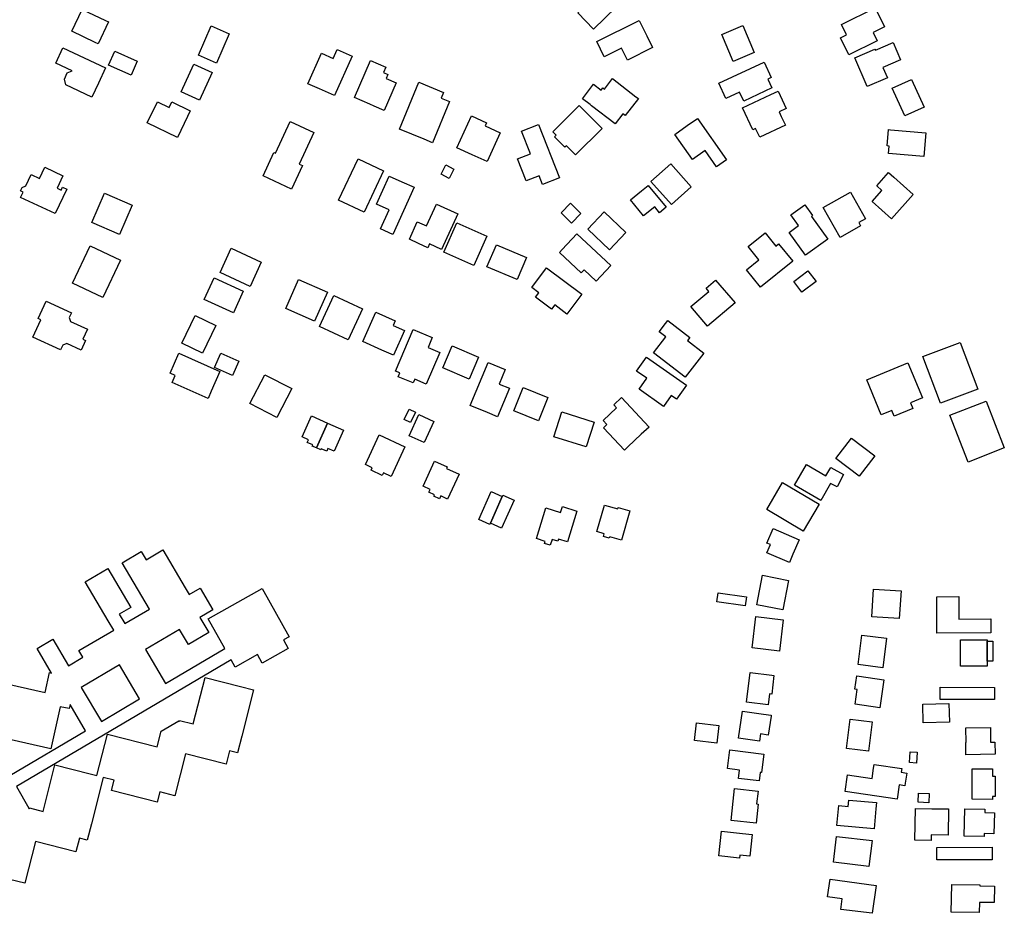
# Model space of a CAD drawing. Units: inches. Extents: x 487267 to 506357, y 6716112 to 6745026.
# Drawn here: x 493985 to 494378, y 6729217 to 6729573 of the extents above; entities that cross this region are included whole.
import ezdxf

# ---------------------------------------------------------------- set-up
doc = ezdxf.new("R2010")
doc.units = ezdxf.units.IN
doc.header["$MEASUREMENT"] = 0
doc.layers.add('DBO.Building_Footprint', color=10, linetype='Continuous')

# ---------------------------------------------------------------- blocks, each defined once
blk = doc.blocks.new('Building_Footprint_ACAD_1_FMEBLOCK51')
at = {"layer": 'DBO.Building_Footprint'}
for points in [[(25.93, 67.81), (34.89, 52.62), (36.44, 49.99), (40.85, 52.6), (45.95, 43.95), (40.74, 40.87), (44.27, 34.88), (36.15, 30.08), (32.61, 36.08), (19.01, 28.06), (27.04, 14.46), (50.69, 28.41), (44.04, 40.28), (65.61, 52.38), (76.4, 33.16), (74.08, 31.86), (75.99, 28.47), (65.56, 22.62), (63.66, 26.02), (54.82, 21.06), (53.22, 23.91), (-32.5, -26.66), (-27.56, -35.32), (-27.41, -35.58), (-27.31, -35.17), (-21.86, -36.55), (-17.14, -17.98), (-3.02, -21.57), (-0.34, -22.25), (3.86, -5.69), (23.7, -10.73), (25.29, -4.47), (32.36, -0.39), (32.52, -0.66), (32.62, -0.24), (38.07, -1.63), (42.78, 16.95), (56.91, 13.36), (62.14, 12.03), (57.43, -6.54), (55.75, -13.14), (52.58, -12.34), (51.21, -17.72), (35.02, -13.61), (30.79, -30.28), (24.76, -28.74), (23.7, -32.89), (5.48, -28.26), (6.53, -24.11), (2.19, -23.01), (-2.5, -41.47), (-4.18, -48.07), (-7.35, -47.26), (-8.72, -52.64), (-24.9, -48.53), (-29.14, -65.2), (-35.17, -63.67), (-36.22, -67.81), (-54.45, -63.18), (-53.4, -59.04), (-60.3, -57.29), (-56.07, -40.62), (-36.23, -45.66), (-34.64, -39.39), (-47.17, -17.45), (-47.27, -17.86), (-52.75, -16.65), (-56.9, -35.35), (-71.13, -32.2), (-76.4, -31.03), (-72.25, -12.32), (-70.78, -5.67), (-67.58, -6.38), (-66.38, -0.96), (-50.07, -4.58), (-46.35, 12.21), (-40.27, 10.86), (-39.35, 15.04), (-20.99, 10.97), (-19.24, 18.86), (-18.46, 18.68), (-24.23, 28.47), (-17.95, 32.18), (-11.7, 21.59), (-5.96, 24.98), (-7.52, 27.61), (6.35, 35.79), (4.13, 39.54), (-5.03, 55.09), (4.02, 60.43), (13.19, 44.89), (8.57, 42.16), (10.79, 38.4), (20.58, 44.18), (9.68, 62.67), (17.35, 67.2), (19.3, 63.9)], [(8.67, 21.96), (-6.6, 12.95), (1.43, -0.65), (16.7, 8.36)], [(-4.86, -4.36), (-11.02, 6.08), (-11.38, 4.46), (-14.96, 5.25), (-18.68, -11.54), (-38.67, -7.11), (-40.06, -13.42), (-40.07, -13.42), (-35.06, -22.18)]]:
    blk.add_lwpolyline(points, close=True, dxfattribs=at)
blk = doc.blocks.new('Building_Footprint_ACAD_1_FMEBLOCK52')
at = {"layer": 'DBO.Building_Footprint'}
for points in [[(25.93, 67.81), (34.89, 52.62), (36.44, 49.99), (40.85, 52.6), (45.95, 43.95), (40.74, 40.87), (44.27, 34.88), (36.15, 30.08), (32.61, 36.08), (19.01, 28.06), (27.04, 14.46), (50.69, 28.41), (44.04, 40.28), (65.61, 52.38), (76.4, 33.16), (74.08, 31.86), (75.99, 28.47), (65.56, 22.62), (63.66, 26.02), (54.82, 21.06), (53.22, 23.91), (-32.5, -26.66), (-27.56, -35.32), (-27.41, -35.58), (-27.31, -35.17), (-21.86, -36.55), (-17.14, -17.98), (-3.02, -21.57), (-0.34, -22.25), (3.86, -5.69), (23.7, -10.73), (25.29, -4.47), (32.36, -0.39), (32.52, -0.66), (32.62, -0.24), (38.07, -1.63), (42.78, 16.95), (56.91, 13.36), (62.14, 12.03), (57.43, -6.54), (55.75, -13.14), (52.58, -12.34), (51.21, -17.72), (35.02, -13.61), (30.79, -30.28), (24.76, -28.74), (23.7, -32.89), (5.48, -28.26), (6.53, -24.11), (2.19, -23.01), (-2.5, -41.47), (-4.18, -48.07), (-7.35, -47.26), (-8.72, -52.64), (-24.9, -48.53), (-29.14, -65.2), (-35.17, -63.67), (-36.22, -67.81), (-54.45, -63.18), (-53.4, -59.04), (-60.3, -57.29), (-56.07, -40.62), (-36.23, -45.66), (-34.64, -39.39), (-47.17, -17.45), (-47.27, -17.86), (-52.75, -16.65), (-56.9, -35.35), (-71.13, -32.2), (-76.4, -31.03), (-72.25, -12.32), (-70.78, -5.67), (-67.58, -6.38), (-66.38, -0.96), (-50.07, -4.58), (-46.35, 12.21), (-40.27, 10.86), (-39.35, 15.04), (-20.99, 10.97), (-19.24, 18.86), (-18.46, 18.68), (-24.23, 28.47), (-17.95, 32.18), (-11.7, 21.59), (-5.96, 24.98), (-7.52, 27.61), (6.35, 35.79), (4.13, 39.54), (-5.03, 55.09), (4.02, 60.43), (13.19, 44.89), (8.57, 42.16), (10.79, 38.4), (20.58, 44.18), (9.68, 62.67), (17.35, 67.2), (19.3, 63.9)], [(8.67, 21.96), (-6.6, 12.95), (1.43, -0.65), (16.7, 8.36)], [(-4.86, -4.36), (-11.02, 6.08), (-11.38, 4.46), (-14.96, 5.25), (-18.68, -11.54), (-38.67, -7.11), (-40.06, -13.42), (-40.07, -13.42), (-35.06, -22.18)]]:
    blk.add_lwpolyline(points, close=True, dxfattribs=at)

msp = doc.modelspace()

# ---------------------------------------------------------------- linework, layer by layer
at = {"layer": 'DBO.Building_Footprint'}
for points in [[(494227.9851, 6729582.9735), (494214.3772, 6729569.6337), (494208.0751, 6729576.0625), (494213.3096, 6729581.1939), (494209.8447, 6729584.7284), (494218.2181, 6729592.9368), (494221.683, 6729589.4023)], [(494227.9851, 6729582.9735), (494214.3772, 6729569.6337), (494208.0751, 6729576.0625), (494213.3096, 6729581.1939), (494209.8447, 6729584.7284), (494218.2181, 6729592.9368), (494221.683, 6729589.4023)], [(494020.8226, 6729572.4407), (494016.7151, 6729563.7377), (494015.5356, 6729564.2944), (494006.1782, 6729568.7108), (494010.2857, 6729577.4139), (494019.6431, 6729572.9974)], [(494020.8226, 6729572.4407), (494016.7151, 6729563.7377), (494015.5356, 6729564.2944), (494006.1782, 6729568.7108), (494010.2857, 6729577.4139), (494019.6431, 6729572.9974)], [(494327.55, 6729564.8922), (494316.1247, 6729559.3638), (494312.8355, 6729566.1615), (494315.268, 6729567.3385), (494313.2302, 6729571.468), (494326.6501, 6729578.0902), (494330.4166, 6729570.4574), (494325.9287, 6729568.2428)], [(494327.55, 6729564.8922), (494316.1247, 6729559.3638), (494312.8355, 6729566.1615), (494315.268, 6729567.3385), (494313.2302, 6729571.468), (494326.6501, 6729578.0902), (494330.4166, 6729570.4574), (494325.9287, 6729568.2428)], [(494237.8754, 6729562.1968), (494227.8333, 6729557.2289), (494225.496, 6729561.9535), (494218.6245, 6729558.5541), (494215.6328, 6729564.6014), (494232.5464, 6729572.9687), (494235.5381, 6729566.9214)], [(494237.8754, 6729562.1968), (494227.8333, 6729557.2289), (494225.496, 6729561.9535), (494218.6245, 6729558.5541), (494215.6328, 6729564.6014), (494232.5464, 6729572.9687), (494235.5381, 6729566.9214)], [(494063.8566, 6729556.0259), (494056.6955, 6729559.1488), (494061.7961, 6729570.845), (494068.9572, 6729567.7221)], [(494063.8566, 6729556.0259), (494056.6955, 6729559.1488), (494061.7961, 6729570.845), (494068.9572, 6729567.7221)], [(494265.5373, 6729567.4644), (494273.864, 6729571.0041), (494278.4285, 6729560.2666), (494270.1018, 6729556.727)], [(494265.5373, 6729567.4644), (494273.864, 6729571.0041), (494278.4285, 6729560.2666), (494270.1018, 6729556.727)], [(494016.8068, 6729548.0622), (494014.2141, 6729542.4987), (494003.7691, 6729547.3664), (494003.2628, 6729549.6834), (494004.3799, 6729552.0805), (494006.3618, 6729552.9299), (493999.7585, 6729556.0072), (494002.6061, 6729562.1176), (494019.6544, 6729554.1727)], [(494016.8068, 6729548.0622), (494014.2141, 6729542.4987), (494003.7691, 6729547.3664), (494003.2628, 6729549.6834), (494004.3799, 6729552.0805), (494006.3618, 6729552.9299), (493999.7585, 6729556.0072), (494002.6061, 6729562.1176), (494019.6544, 6729554.1727)], [(494020.8631, 6729555.2209), (494023.3105, 6729560.7736), (494032.3047, 6729556.8094), (494029.8573, 6729551.2566)], [(494020.8631, 6729555.2209), (494023.3105, 6729560.7736), (494032.3047, 6729556.8094), (494029.8573, 6729551.2566)], [(494118.0149, 6729558.7299), (494111.0383, 6729543.0469), (494105.0209, 6729545.7238), (494100.3888, 6729547.7844), (494105.7916, 6729559.9296), (494110.4237, 6729557.869), (494111.9975, 6729561.4068)], [(494118.0149, 6729558.7299), (494111.0383, 6729543.0469), (494105.0209, 6729545.7238), (494100.3888, 6729547.7844), (494105.7916, 6729559.9296), (494110.4237, 6729557.869), (494111.9975, 6729561.4068)], [(494333.8182, 6729564.1937), (494336.8107, 6729557.346), (494329.7976, 6729554.2813), (494331.587, 6729550.1865), (494323.5538, 6729546.6759), (494318.5523, 6729558.1208), (494326.5855, 6729561.6314), (494326.8051, 6729561.1289)], [(494333.8182, 6729564.1937), (494336.8107, 6729557.346), (494329.7976, 6729554.2813), (494331.587, 6729550.1865), (494323.5538, 6729546.6759), (494318.5523, 6729558.1208), (494326.5855, 6729561.6314), (494326.8051, 6729561.1289)], [(494135.6229, 6729548.1719), (494130.8218, 6729537.0813), (494126.8139, 6729538.8163), (494125.0452, 6729539.582), (494118.905, 6729542.2401), (494125.2977, 6729557.0073), (494131.4379, 6729554.3492), (494130.5507, 6729552.2997), (494132.3194, 6729551.534), (494131.615, 6729549.9069)], [(494135.6229, 6729548.1719), (494130.8218, 6729537.0813), (494126.8139, 6729538.8163), (494125.0452, 6729539.582), (494118.905, 6729542.2401), (494125.2977, 6729557.0073), (494131.4379, 6729554.3492), (494130.5507, 6729552.2997), (494132.3194, 6729551.534), (494131.615, 6729549.9069)], [(494057.0958, 6729541.1974), (494049.8004, 6729544.5485), (494054.862, 6729555.5675), (494062.1574, 6729552.2164)], [(494057.0958, 6729541.1974), (494049.8004, 6729544.5485), (494054.862, 6729555.5675), (494062.1574, 6729552.2164)], [(494285.4702, 6729546.0964), (494274.2769, 6729540.8875), (494272.6181, 6729544.4521), (494267.1765, 6729541.9198), (494264.3249, 6729548.0477), (494282.3622, 6729556.4413), (494285.2138, 6729550.3135), (494283.8115, 6729549.661)], [(494285.4702, 6729546.0964), (494274.2769, 6729540.8875), (494272.6181, 6729544.4521), (494267.1765, 6729541.9198), (494264.3249, 6729548.0477), (494282.3622, 6729556.4413), (494285.2138, 6729550.3135), (494283.8115, 6729549.661)], [(494221.8846, 6729549.8528), (494231.2714, 6729542.6229), (494232.2454, 6729541.8727), (494227.0212, 6729535.0898), (494226.0472, 6729535.8401), (494222.9367, 6729531.8016), (494213.5499, 6729539.0314), (494212.9671, 6729539.4802), (494209.9199, 6729541.8272), (494214.3757, 6729547.6123), (494217.4228, 6729545.2653), (494218.0759, 6729546.1132), (494218.6586, 6729545.6644)], [(494221.8846, 6729549.8528), (494231.2714, 6729542.6229), (494232.2454, 6729541.8727), (494227.0212, 6729535.0898), (494226.0472, 6729535.8401), (494222.9367, 6729531.8016), (494213.5499, 6729539.0314), (494212.9671, 6729539.4802), (494209.9199, 6729541.8272), (494214.3757, 6729547.6123), (494217.4228, 6729545.2653), (494218.0759, 6729546.1132), (494218.6586, 6729545.6644)], [(494346.2465, 6729538.4496), (494338.595, 6729534.9561), (494333.5395, 6729546.0286), (494341.191, 6729549.5221)], [(494346.2465, 6729538.4496), (494338.595, 6729534.9561), (494333.5395, 6729546.0286), (494341.191, 6729549.5221)], [(494156.9153, 6729540.6678), (494150.123, 6729524.2294), (494146.7248, 6729525.6335), (494136.968, 6729529.665), (494144.698, 6729548.373), (494154.4549, 6729544.3415), (494153.5171, 6729542.0719)], [(494156.9153, 6729540.6678), (494150.123, 6729524.2294), (494146.7248, 6729525.6335), (494136.968, 6729529.665), (494144.698, 6729548.373), (494154.4549, 6729544.3415), (494153.5171, 6729542.0719)], [(494290.8932, 6729531.2557), (494280.6332, 6729526.4326), (494278.987, 6729529.9346), (494277.8423, 6729529.3965), (494273.7286, 6729538.1475), (494285.1331, 6729543.5086), (494287.9397, 6729544.828), (494291.2103, 6729537.8707), (494288.4037, 6729536.5513), (494289.2469, 6729534.7577)], [(494290.8932, 6729531.2557), (494280.6332, 6729526.4326), (494278.987, 6729529.9346), (494277.8423, 6729529.3965), (494273.7286, 6729538.1475), (494285.1331, 6729543.5086), (494287.9397, 6729544.828), (494291.2103, 6729537.8707), (494288.4037, 6729536.5513), (494289.2469, 6729534.7577)], [(494046.1436, 6729540.5466), (494053.4649, 6729537.0066), (494052.3633, 6729534.7283), (494048.3222, 6729526.3706), (494036.2987, 6729532.1842), (494040.3398, 6729540.5419), (494045.042, 6729538.2683)], [(494046.1436, 6729540.5466), (494053.4649, 6729537.0066), (494052.3633, 6729534.7283), (494048.3222, 6729526.3706), (494036.2987, 6729532.1842), (494040.3398, 6729540.5419), (494045.042, 6729538.2683)], [(494217.7589, 6729529.8997), (494207.1937, 6729519.3964), (494203.5392, 6729523.0725), (494202.907, 6729522.444), (494198.7309, 6729526.6447), (494199.363, 6729527.2732), (494198.043, 6729528.601), (494208.6082, 6729539.1043)], [(494217.7589, 6729529.8997), (494207.1937, 6729519.3964), (494203.5392, 6729523.0725), (494202.907, 6729522.444), (494198.7309, 6729526.6447), (494199.363, 6729527.2732), (494198.043, 6729528.601), (494208.6082, 6729539.1043)], [(494177.1407, 6729528.2153), (494171.8854, 6729516.7227), (494165.8986, 6729519.4604), (494159.7901, 6729522.2537), (494165.5824, 6729534.9203), (494171.6908, 6729532.127), (494171.1539, 6729530.953)], [(494177.1407, 6729528.2153), (494171.8854, 6729516.7227), (494165.8986, 6729519.4604), (494159.7901, 6729522.2537), (494165.5824, 6729534.9203), (494171.6908, 6729532.127), (494171.1539, 6729530.953)], [(494255.7616, 6729533.9212), (494267.4326, 6729517.4079), (494263.4149, 6729514.5684), (494258.8105, 6729521.0831), (494253.7766, 6729517.5253), (494246.71, 6729527.5238), (494251.7439, 6729531.0816)], [(494255.7616, 6729533.9212), (494267.4326, 6729517.4079), (494263.4149, 6729514.5684), (494258.8105, 6729521.0831), (494253.7766, 6729517.5253), (494246.71, 6729527.5238), (494251.7439, 6729531.0816)], [(494102.7272, 6729528.392), (494096.8934, 6729515.7391), (494098.1775, 6729515.147), (494093.8576, 6729505.7778), (494082.5137, 6729511.0082), (494086.8336, 6729520.3773), (494087.5044, 6729520.068), (494093.3383, 6729532.7209)], [(494102.7272, 6729528.392), (494096.8934, 6729515.7391), (494098.1775, 6729515.147), (494093.8576, 6729505.7778), (494082.5137, 6729511.0082), (494086.8336, 6729520.3773), (494087.5044, 6729520.068), (494093.3383, 6729532.7209)], [(494192.4284, 6729531.4841), (494200.7291, 6729510.2821), (494193.9504, 6729507.6282), (494192.6187, 6729511.0297), (494187.4613, 6729509.0106), (494183.9955, 6729517.8632), (494189.1528, 6729519.8823), (494185.6497, 6729528.8302)], [(494192.4284, 6729531.4841), (494200.7291, 6729510.2821), (494193.9504, 6729507.6282), (494192.6187, 6729511.0297), (494187.4613, 6729509.0106), (494183.9955, 6729517.8632), (494189.1528, 6729519.8823), (494185.6497, 6729528.8302)], [(494346.916, 6729528.2482), (494346.1394, 6729518.773), (494331.9848, 6729519.9332), (494332.2274, 6729522.8931), (494331.541, 6729522.9494), (494332.075, 6729529.4647), (494332.7615, 6729529.4084)], [(494346.916, 6729528.2482), (494346.1394, 6729518.773), (494331.9848, 6729519.9332), (494332.2274, 6729522.8931), (494331.541, 6729522.9494), (494332.075, 6729529.4647), (494332.7615, 6729529.4084)], [(494130.5723, 6729512.9917), (494122.7799, 6729496.5009), (494112.6227, 6729501.3004), (494120.4151, 6729517.7912)], [(494130.5723, 6729512.9917), (494122.7799, 6729496.5009), (494112.6227, 6729501.3004), (494120.4151, 6729517.7912)], [(494002.6207, 6729511.0954), (494000.2963, 6729506.1091), (494001.9311, 6729505.347), (494002.4477, 6729506.4551), (494004.1371, 6729505.6676), (493999.6066, 6729495.9492), (493992.6766, 6729499.1798), (493985.7466, 6729502.4104), (493986.7374, 6729504.5357), (493985.6838, 6729505.0269), (493986.3358, 6729506.4255), (493987.8826, 6729506.9925), (493990.0188, 6729511.5747), (493993.343, 6729510.025), (493995.4092, 6729514.4573), (493999.015, 6729512.7764)], [(494002.6207, 6729511.0954), (494000.2963, 6729506.1091), (494001.9311, 6729505.347), (494002.4477, 6729506.4551), (494004.1371, 6729505.6676), (493999.6066, 6729495.9492), (493992.6766, 6729499.1798), (493985.7466, 6729502.4104), (493986.7374, 6729504.5357), (493985.6838, 6729505.0269), (493986.3358, 6729506.4255), (493987.8826, 6729506.9925), (493990.0188, 6729511.5747), (493993.343, 6729510.025), (493995.4092, 6729514.4573), (493999.015, 6729512.7764)], [(494156.7349, 6729510.0326), (494153.5539, 6729511.678), (494155.4634, 6729515.3697), (494158.6444, 6729513.7244)], [(494156.7349, 6729510.0326), (494153.5539, 6729511.678), (494155.4634, 6729515.3697), (494158.6444, 6729513.7244)], [(494237.2391, 6729508.8156), (494245.1603, 6729515.8515), (494253.333, 6729506.6505), (494245.4118, 6729499.6145)], [(494237.2391, 6729508.8156), (494245.1603, 6729515.8515), (494253.333, 6729506.6505), (494245.4118, 6729499.6145)], [(494142.7482, 6729506.4813), (494134.2356, 6729487.64), (494129.3823, 6729489.8327), (494132.8211, 6729497.444), (494127.7659, 6729499.7279), (494132.8397, 6729510.9579), (494137.8949, 6729508.674)], [(494142.7482, 6729506.4813), (494134.2356, 6729487.64), (494129.3823, 6729489.8327), (494132.8211, 6729497.444), (494127.7659, 6729499.7279), (494132.8397, 6729510.9579), (494137.8949, 6729508.674)], [(494341.8603, 6729503.6045), (494333.2079, 6729493.8705), (494325.459, 6729500.7584), (494329.406, 6729505.1987), (494327.334, 6729507.0404), (494332.0395, 6729512.3341), (494334.1114, 6729510.4924)], [(494341.8603, 6729503.6045), (494333.2079, 6729493.8705), (494325.459, 6729500.7584), (494329.406, 6729505.1987), (494327.334, 6729507.0404), (494332.0395, 6729512.3341), (494334.1114, 6729510.4924)], [(494236.1462, 6729507.2333), (494243.3349, 6729498.5031), (494240.6804, 6729496.3173), (494238.7454, 6729498.6672), (494234.3308, 6729495.0321), (494229.0771, 6729501.4124), (494233.4917, 6729505.0475)], [(494236.1462, 6729507.2333), (494243.3349, 6729498.5031), (494240.6804, 6729496.3173), (494238.7454, 6729498.6672), (494234.3308, 6729495.0321), (494229.0771, 6729501.4124), (494233.4917, 6729505.0475)], [(494014.1308, 6729492.4406), (494019.1749, 6729504.1665), (494030.3033, 6729499.3794), (494025.2591, 6729487.6535)], [(494014.1308, 6729492.4406), (494019.1749, 6729504.1665), (494030.3033, 6729499.3794), (494025.2591, 6729487.6535)], [(494320.8771, 6729491.0355), (494312.7622, 6729486.4279), (494306.0015, 6729498.3347), (494316.819, 6729504.5254), (494322.8495, 6729493.9046), (494320.1261, 6729492.3582)], [(494320.8771, 6729491.0355), (494312.7622, 6729486.4279), (494306.0015, 6729498.3347), (494316.819, 6729504.5254), (494322.8495, 6729493.9046), (494320.1261, 6729492.3582)], [(494160.1961, 6729495.8696), (494153.7212, 6729481.6515), (494148.884, 6729483.8544), (494148.2075, 6729482.3687), (494144.4929, 6729484.0602), (494140.8564, 6729485.7162), (494144.0285, 6729492.6817), (494147.665, 6729491.0257), (494151.6445, 6729499.7641)], [(494160.1961, 6729495.8696), (494153.7212, 6729481.6515), (494148.884, 6729483.8544), (494148.2075, 6729482.3687), (494144.4929, 6729484.0602), (494140.8564, 6729485.7162), (494144.0285, 6729492.6817), (494147.665, 6729491.0257), (494151.6445, 6729499.7641)], [(494205.5472, 6729492.2048), (494201.413, 6729496.339), (494205.1664, 6729500.0924), (494209.3006, 6729495.9582)], [(494205.5472, 6729492.2048), (494201.413, 6729496.339), (494205.1664, 6729500.0924), (494209.3006, 6729495.9582)], [(494307.7901, 6729485.7799), (494298.9494, 6729479.4012), (494292.4114, 6729488.4627), (494296.1694, 6729491.1741), (494293.1067, 6729495.4189), (494298.6697, 6729499.4326), (494301.7323, 6729495.1879), (494301.2521, 6729494.8414)], [(494307.7901, 6729485.7799), (494298.9494, 6729479.4012), (494292.4114, 6729488.4627), (494296.1694, 6729491.1741), (494293.1067, 6729495.4189), (494298.6697, 6729499.4326), (494301.7323, 6729495.1879), (494301.2521, 6729494.8414)], [(494220.7239, 6729481.543), (494212.0748, 6729489.7026), (494218.6149, 6729496.6351), (494227.264, 6729488.4756)], [(494220.7239, 6729481.543), (494212.0748, 6729489.7026), (494218.6149, 6729496.6351), (494227.264, 6729488.4756)], [(494171.786, 6729486.9159), (494166.5633, 6729475.2043), (494154.5885, 6729480.5444), (494159.8112, 6729492.256)], [(494171.786, 6729486.9159), (494166.5633, 6729475.2043), (494154.5885, 6729480.5444), (494159.8112, 6729492.256)], [(494221.2636, 6729475.2966), (494215.392, 6729468.9825), (494210.5403, 6729473.4942), (494209.447, 6729472.3185), (494200.7325, 6729480.4223), (494201.8258, 6729481.598), (494207.6974, 6729487.9121)], [(494221.2636, 6729475.2966), (494215.392, 6729468.9825), (494210.5403, 6729473.4942), (494209.447, 6729472.3185), (494200.7325, 6729480.4223), (494201.8258, 6729481.598), (494207.6974, 6729487.9121)], [(494282.7724, 6729488.2458), (494287.0256, 6729482.9632), (494288.1814, 6729483.8938), (494293.7878, 6729476.9304), (494280.9694, 6729466.61), (494275.363, 6729473.5734), (494280.2481, 6729477.5065), (494275.9949, 6729482.7891)], [(494282.7724, 6729488.2458), (494287.0256, 6729482.9632), (494288.1814, 6729483.8938), (494293.7878, 6729476.9304), (494280.9694, 6729466.61), (494275.363, 6729473.5734), (494280.2481, 6729477.5065), (494275.9949, 6729482.7891)], [(494006.4351, 6729468.203), (494013.5468, 6729483.1306), (494025.6505, 6729477.3642), (494018.5387, 6729462.4367)], [(494006.4351, 6729468.203), (494013.5468, 6729483.1306), (494025.6505, 6729477.3642), (494018.5387, 6729462.4367)], [(494065.3296, 6729472.4675), (494069.8191, 6729482.1608), (494081.775, 6729476.6234), (494077.2855, 6729466.9301)], [(494065.3296, 6729472.4675), (494069.8191, 6729482.1608), (494081.775, 6729476.6234), (494077.2855, 6729466.9301)], [(494171.8267, 6729474.7774), (494175.5981, 6729483.548), (494187.5983, 6729478.3879), (494183.8269, 6729469.6173)], [(494171.8267, 6729474.7774), (494175.5981, 6729483.548), (494187.5983, 6729478.3879), (494183.8269, 6729469.6173)], [(494209.6595, 6729463.759), (494203.744, 6729455.883), (494198.8816, 6729459.5351), (494197.5764, 6729457.7973), (494191.1477, 6729462.6258), (494192.4529, 6729464.3635), (494189.6992, 6729466.4318), (494195.6147, 6729474.3078)], [(494209.6595, 6729463.759), (494203.744, 6729455.883), (494198.8816, 6729459.5351), (494197.5764, 6729457.7973), (494191.1477, 6729462.6258), (494192.4529, 6729464.3635), (494189.6992, 6729466.4318), (494195.6147, 6729474.3078)], [(494294.212, 6729468.9104), (494299.8586, 6729473.1593), (494303.1026, 6729468.8482), (494297.456, 6729464.5993)], [(494294.212, 6729468.9104), (494299.8586, 6729473.1593), (494303.1026, 6729468.8482), (494297.456, 6729464.5993)], [(494074.579, 6729464.9988), (494070.668, 6729456.4075), (494059.0091, 6729461.715), (494062.9201, 6729470.3063)], [(494074.579, 6729464.9988), (494070.668, 6729456.4075), (494059.0091, 6729461.715), (494062.9201, 6729470.3063)], [(494091.5344, 6729458.1168), (494096.6379, 6729469.7157), (494108.1347, 6729464.6571), (494103.0312, 6729453.0582)], [(494091.5344, 6729458.1168), (494096.6379, 6729469.7157), (494108.1347, 6729464.6571), (494103.0312, 6729453.0582)], [(494270.7785, 6729460.3087), (494259.7918, 6729451.0176), (494253.1441, 6729458.8787), (494260.305, 6729464.9344), (494259.221, 6729466.2162), (494263.0606, 6729469.4632)], [(494270.7785, 6729460.3087), (494259.7918, 6729451.0176), (494253.1441, 6729458.8787), (494260.305, 6729464.9344), (494259.221, 6729466.2162), (494263.0606, 6729469.4632)], [(494104.944, 6729450.9283), (494110.7377, 6729463.2989), (494122.1867, 6729457.9368), (494116.393, 6729445.5662)], [(494104.944, 6729450.9283), (494110.7377, 6729463.2989), (494122.1867, 6729457.9368), (494116.393, 6729445.5662)], [(494011.7009, 6729445.3876), (494009.8802, 6729441.4389), (494004.1938, 6729444.0607), (494002.5986, 6729443.4723), (494001.7218, 6729441.5707), (493990.6218, 6729446.6886), (493993.8226, 6729453.6306), (493992.7309, 6729454.1341), (493995.9317, 6729461.0762), (494006.0126, 6729456.4281), (494005.1359, 6729454.5265), (494005.6514, 6729452.9649), (494012.4297, 6729449.8396), (494010.6091, 6729445.8909)], [(494011.7009, 6729445.3876), (494009.8802, 6729441.4389), (494004.1938, 6729444.0607), (494002.5986, 6729443.4723), (494001.7218, 6729441.5707), (493990.6218, 6729446.6886), (493993.8226, 6729453.6306), (493992.7309, 6729454.1341), (493995.9317, 6729461.0762), (494006.0126, 6729456.4281), (494005.1359, 6729454.5265), (494005.6514, 6729452.9649), (494012.4297, 6729449.8396), (494010.6091, 6729445.8909)], [(494058.3355, 6729440.3056), (494050.0884, 6729444.3102), (494055.4536, 6729455.3595), (494063.7008, 6729451.3548)], [(494058.3355, 6729440.3056), (494050.0884, 6729444.3102), (494055.4536, 6729455.3595), (494063.7008, 6729451.3548)], [(494138.9379, 6729449.3067), (494134.5044, 6729439.4165), (494129.9217, 6729441.4708), (494122.2833, 6729444.8949), (494127.5153, 6729456.5663), (494135.1536, 6729453.1422), (494134.3551, 6729451.361)], [(494138.9379, 6729449.3067), (494134.5044, 6729439.4165), (494129.9217, 6729441.4708), (494122.2833, 6729444.8949), (494127.5153, 6729456.5663), (494135.1536, 6729453.1422), (494134.3551, 6729451.361)], [(494258.3178, 6729440.3321), (494250.9298, 6729430.7042), (494238.2762, 6729440.4139), (494243.1274, 6729446.736), (494240.477, 6729448.7697), (494243.0137, 6729452.0756), (494243.9213, 6729453.2584), (494252.7608, 6729446.4755), (494251.8533, 6729445.2927)], [(494258.3178, 6729440.3321), (494250.9298, 6729430.7042), (494238.2762, 6729440.4139), (494243.1274, 6729446.736), (494240.477, 6729448.7697), (494243.0137, 6729452.0756), (494243.9213, 6729453.2584), (494252.7608, 6729446.4755), (494251.8533, 6729445.2927)], [(494152.9496, 6729440.5859), (494147.6006, 6729427.9503), (494142.9908, 6729429.9018), (494142.3446, 6729428.3753), (494136.4328, 6729430.8779), (494137.079, 6729432.4044), (494135.3178, 6729433.15), (494142.3285, 6729449.7105), (494150.0014, 6729446.4623), (494148.3399, 6729442.5374)], [(494152.9496, 6729440.5859), (494147.6006, 6729427.9503), (494142.9908, 6729429.9018), (494142.3446, 6729428.3753), (494136.4328, 6729430.8779), (494137.079, 6729432.4044), (494135.3178, 6729433.15), (494142.3285, 6729449.7105), (494150.0014, 6729446.4623), (494148.3399, 6729442.5374)], [(494157.9435, 6729443.23), (494168.5034, 6729438.6881), (494164.7185, 6729429.888), (494154.1586, 6729434.4299)], [(494157.9435, 6729443.23), (494168.5034, 6729438.6881), (494164.7185, 6729429.888), (494154.1586, 6729434.4299)], [(494367.5916, 6729425.8742), (494352.7013, 6729420.2673), (494345.656, 6729438.9778), (494360.5463, 6729444.5847)], [(494367.5916, 6729425.8742), (494352.7013, 6729420.2673), (494345.656, 6729438.9778), (494360.5463, 6729444.5847)], [(494061.7871, 6729425.0535), (494060.5229, 6729422.2027), (494046.181, 6729428.5626), (494047.4452, 6729431.4134), (494045.3691, 6729432.3341), (494048.8808, 6729440.2533), (494065.2989, 6729432.9726)], [(494061.7871, 6729425.0535), (494060.5229, 6729422.2027), (494046.181, 6729428.5626), (494047.4452, 6729431.4134), (494045.3691, 6729432.3341), (494048.8808, 6729440.2533), (494065.2989, 6729432.9726)], [(494063.1253, 6729434.6096), (494065.6476, 6729440.2678), (494072.8106, 6729437.0746), (494070.2884, 6729431.4165)], [(494063.1253, 6729434.6096), (494065.6476, 6729440.2678), (494072.8106, 6729437.0746), (494070.2884, 6729431.4165)], [(494180.7515, 6729426.2444), (494176.0648, 6729414.8839), (494171.9681, 6729416.5739), (494165.1538, 6729419.3851), (494172.2505, 6729436.5875), (494179.0648, 6729433.7763), (494176.6548, 6729427.9345)], [(494180.7515, 6729426.2444), (494176.0648, 6729414.8839), (494171.9681, 6729416.5739), (494165.1538, 6729419.3851), (494172.2505, 6729436.5875), (494179.0648, 6729433.7763), (494176.6548, 6729427.9345)], [(494251.3623, 6729427.5221), (494247.4088, 6729421.9034), (494245.3246, 6729423.3699), (494242.2441, 6729418.992), (494232.4877, 6729425.8569), (494235.5682, 6729430.2348), (494231.5216, 6729433.0821), (494235.4751, 6729438.7008)], [(494251.3623, 6729427.5221), (494247.4088, 6729421.9034), (494245.3246, 6729423.3699), (494242.2441, 6729418.992), (494232.4877, 6729425.8569), (494235.5682, 6729430.2348), (494231.5216, 6729433.0821), (494235.4751, 6729438.7008)], [(494341.7239, 6729418.2083), (494334.2249, 6729415.125), (494333.2865, 6729417.4073), (494329.0745, 6729415.6754), (494323.3201, 6729429.6707), (494339.7907, 6729436.4429), (494345.5452, 6729422.4476), (494340.7855, 6729420.4906)], [(494341.7239, 6729418.2083), (494334.2249, 6729415.125), (494333.2865, 6729417.4073), (494329.0745, 6729415.6754), (494323.3201, 6729429.6707), (494339.7907, 6729436.4429), (494345.5452, 6729422.4476), (494340.7855, 6729420.4906)], [(494077.27, 6729420.1822), (494083.2207, 6729431.6585), (494093.9363, 6729426.1023), (494087.9856, 6729414.6259)], [(494077.27, 6729420.1822), (494083.2207, 6729431.6585), (494093.9363, 6729426.1023), (494087.9856, 6729414.6259)], [(494182.5013, 6729417.2142), (494186.3256, 6729426.611), (494196.1563, 6729422.6101), (494192.332, 6729413.2133)], [(494182.5013, 6729417.2142), (494186.3256, 6729426.611), (494196.1563, 6729422.6101), (494192.332, 6729413.2133)], [(494227.9945, 6729402.8701), (494226.6517, 6729401.6168), (494218.3518, 6729410.5094), (494219.6946, 6729411.7628), (494218.1231, 6729413.4465), (494223.5083, 6729418.4727), (494222.3872, 6729419.6739), (494225.489, 6729422.5689), (494236.4815, 6729410.7913), (494233.3797, 6729407.8963)], [(494227.9945, 6729402.8701), (494226.6517, 6729401.6168), (494218.3518, 6729410.5094), (494219.6946, 6729411.7628), (494218.1231, 6729413.4465), (494223.5083, 6729418.4727), (494222.3872, 6729419.6739), (494225.489, 6729422.5689), (494236.4815, 6729410.7913), (494233.3797, 6729407.8963)], [(494378.2174, 6729402.4283), (494363.8097, 6729396.8253), (494356.5334, 6729415.5358), (494370.9411, 6729421.1388)], [(494378.2174, 6729402.4283), (494363.8097, 6729396.8253), (494356.5334, 6729415.5358), (494370.9411, 6729421.1388)], [(494141.3341, 6729412.6472), (494138.8349, 6729413.8345), (494140.7941, 6729417.9583), (494143.2932, 6729416.7711)], [(494141.3341, 6729412.6472), (494138.8349, 6729413.8345), (494140.7941, 6729417.9583), (494143.2932, 6729416.7711)], [(494140.832, 6729407.3194), (494144.6332, 6729415.7364), (494150.6001, 6729413.0417), (494146.7988, 6729404.6247)], [(494140.832, 6729407.3194), (494144.6332, 6729415.7364), (494150.6001, 6729413.0417), (494146.7988, 6729404.6247)], [(494198.562, 6729406.9262), (494201.6935, 6729416.8272), (494214.5655, 6729412.756), (494211.434, 6729402.855)], [(494198.562, 6729406.9262), (494201.6935, 6729416.8272), (494214.5655, 6729412.756), (494211.434, 6729402.855)], [(494108.2348, 6729412.3584), (494103.8062, 6729402.4668), (494102.1362, 6729403.2145), (494102.3201, 6729403.6251), (494100.0937, 6729404.6219), (494100.5879, 6729405.726), (494098.0786, 6729406.8495), (494101.8291, 6729415.2263)], [(494108.2348, 6729412.3584), (494103.8062, 6729402.4668), (494102.1362, 6729403.2145), (494102.3201, 6729403.6251), (494100.0937, 6729404.6219), (494100.5879, 6729405.726), (494098.0786, 6729406.8495), (494101.8291, 6729415.2263)], [(494103.8062, 6729402.4668), (494108.2348, 6729412.3584), (494114.6405, 6729409.4904), (494110.89, 6729401.1136), (494108.3806, 6729402.2371), (494107.8863, 6729401.1329), (494105.6598, 6729402.1298), (494105.476, 6729401.7192)], [(494103.8062, 6729402.4668), (494108.2348, 6729412.3584), (494114.6405, 6729409.4904), (494110.89, 6729401.1136), (494108.3806, 6729402.2371), (494107.8863, 6729401.1329), (494105.6598, 6729402.1298), (494105.476, 6729401.7192)], [(494139.0846, 6729402.853), (494133.6341, 6729391.0526), (494130.5372, 6729392.483), (494130.0625, 6729391.4551), (494125.5999, 6729393.5162), (494126.0747, 6729394.5442), (494123.2966, 6729395.8273), (494128.747, 6729407.6278)], [(494139.0846, 6729402.853), (494133.6341, 6729391.0526), (494130.5372, 6729392.483), (494130.0625, 6729391.4551), (494125.5999, 6729393.5162), (494126.0747, 6729394.5442), (494123.2966, 6729395.8273), (494128.747, 6729407.6278)], [(494311.0222, 6729398.222), (494317.2993, 6729406.3874), (494326.5427, 6729399.2816), (494320.2656, 6729391.1162)], [(494311.0222, 6729398.222), (494317.2993, 6729406.3874), (494326.5427, 6729399.2816), (494320.2656, 6729391.1162)], [(494160.6886, 6729392.018), (494156.1281, 6729382.0159), (494153.3548, 6729383.2804), (494152.849, 6729382.171), (494150.6212, 6729383.1868), (494150.8741, 6729383.7414), (494148.6463, 6729384.7572), (494149.1522, 6729385.8666), (494146.3788, 6729387.1311), (494150.9393, 6729397.1332), (494155.9404, 6729394.8529), (494155.6875, 6729394.2983)], [(494160.6886, 6729392.018), (494156.1281, 6729382.0159), (494153.3548, 6729383.2804), (494152.849, 6729382.171), (494150.6212, 6729383.1868), (494150.8741, 6729383.7414), (494148.6463, 6729384.7572), (494149.1522, 6729385.8666), (494146.3788, 6729387.1311), (494150.9393, 6729397.1332), (494155.9404, 6729394.8529), (494155.6875, 6729394.2983)], [(494299.2424, 6729395.7743), (494307.0227, 6729391.312), (494308.9497, 6729394.6719), (494314.0818, 6729391.792), (494311.4958, 6729386.9077), (494308.8782, 6729388.2936), (494304.9917, 6729381.5171), (494294.5125, 6729387.5273)], [(494299.2424, 6729395.7743), (494307.0227, 6729391.312), (494308.9497, 6729394.6719), (494314.0818, 6729391.792), (494311.4958, 6729386.9077), (494308.8782, 6729388.2936), (494304.9917, 6729381.5171), (494294.5125, 6729387.5273)], [(494289.7738, 6729388.5938), (494304.3069, 6729379.9652), (494297.9506, 6729369.2595), (494283.4175, 6729377.888)], [(494289.7738, 6729388.5938), (494304.3069, 6729379.9652), (494297.9506, 6729369.2595), (494283.4175, 6729377.888)], [(494177.9345, 6729383.032), (494173.221, 6729372.4626), (494172.9728, 6729371.9058), (494168.5187, 6729373.8921), (494173.4805, 6729385.0182)], [(494177.9345, 6729383.032), (494173.221, 6729372.4626), (494172.9728, 6729371.9058), (494168.5187, 6729373.8921), (494173.4805, 6729385.0182)], [(494173.221, 6729372.4626), (494177.9345, 6729383.032), (494178.1827, 6729383.5888), (494182.6368, 6729381.6024), (494177.6751, 6729370.4763)], [(494173.221, 6729372.4626), (494177.9345, 6729383.032), (494178.1827, 6729383.5888), (494182.6368, 6729381.6024), (494177.6751, 6729370.4763)], [(494207.717, 6729377.1959), (494203.9028, 6729364.9607), (494200.4083, 6729366.05), (494200.1374, 6729365.1812), (494197.8078, 6729365.9074), (494197.0816, 6729363.5778), (494194.7519, 6729364.304), (494195.0227, 6729365.1729), (494191.5282, 6729366.2623), (494195.3424, 6729378.4974), (494201.1665, 6729376.6818), (494201.8927, 6729379.0114)], [(494207.717, 6729377.1959), (494203.9028, 6729364.9607), (494200.4083, 6729366.05), (494200.1374, 6729365.1812), (494197.8078, 6729365.9074), (494197.0816, 6729363.5778), (494194.7519, 6729364.304), (494195.0227, 6729365.1729), (494191.5282, 6729366.2623), (494195.3424, 6729378.4974), (494201.1665, 6729376.6818), (494201.8927, 6729379.0114)], [(494218.7052, 6729379.6036), (494223.9814, 6729378.0937), (494224.1491, 6729378.6799), (494228.8391, 6729377.3378), (494225.4844, 6729365.6152), (494220.7945, 6729366.9573), (494220.6295, 6729366.3807), (494218.2846, 6729367.0518), (494218.6174, 6729368.2147), (494215.6861, 6729369.0535)], [(494218.7052, 6729379.6036), (494223.9814, 6729378.0937), (494224.1491, 6729378.6799), (494228.8391, 6729377.3378), (494225.4844, 6729365.6152), (494220.7945, 6729366.9573), (494220.6295, 6729366.3807), (494218.2846, 6729367.0518), (494218.6174, 6729368.2147), (494215.6861, 6729369.0535)], [(494293.8813, 6729360.0562), (494292.4827, 6729356.78), (494283.4799, 6729360.6235), (494284.8786, 6729363.8997), (494283.5168, 6729364.4811), (494285.9751, 6729370.2392), (494296.3396, 6729365.8143)], [(494293.8813, 6729360.0562), (494292.4827, 6729356.78), (494283.4799, 6729360.6235), (494284.8786, 6729363.8997), (494283.5168, 6729364.4811), (494285.9751, 6729370.2392), (494296.3396, 6729365.8143)], [(494279.4346, 6729339.8645), (494281.7954, 6729351.6526), (494292.1527, 6729349.5783), (494289.7919, 6729337.7902)], [(494279.4346, 6729339.8645), (494281.7954, 6729351.6526), (494292.1527, 6729349.5783), (494289.7919, 6729337.7902)], [(494263.5292, 6729341.0743), (494264.0398, 6729344.6039), (494275.3341, 6729342.9701), (494274.8235, 6729339.4405)], [(494263.5292, 6729341.0743), (494264.0398, 6729344.6039), (494275.3341, 6729342.9701), (494274.8235, 6729339.4405)], [(494325.3837, 6729335.0674), (494326.0715, 6729346.139), (494337.0066, 6729345.4596), (494336.3188, 6729334.3881)], [(494325.3837, 6729335.0674), (494326.0715, 6729346.139), (494337.0066, 6729345.4596), (494336.3188, 6729334.3881)], [(494360.0415, 6729343.0924), (494360.0532, 6729334.1672), (494372.8006, 6729334.1839), (494372.8079, 6729328.6088), (494351.3247, 6729328.5807), (494351.3174, 6729334.1558), (494351.3057, 6729343.081)], [(494360.0415, 6729343.0924), (494360.0532, 6729334.1672), (494372.8006, 6729334.1839), (494372.8079, 6729328.6088), (494351.3247, 6729328.5807), (494351.3174, 6729334.1558), (494351.3057, 6729343.081)], [(494288.5219, 6729321.3283), (494277.5832, 6729322.6292), (494279.0728, 6729335.155), (494290.0115, 6729333.8542)], [(494288.5219, 6729321.3283), (494277.5832, 6729322.6292), (494279.0728, 6729335.155), (494290.0115, 6729333.8542)], [(494329.7719, 6729314.7502), (494319.8987, 6729315.9662), (494321.3459, 6729327.7158), (494331.2191, 6729326.4997)], [(494329.7719, 6729314.7502), (494319.8987, 6729315.9662), (494321.3459, 6729327.7158), (494331.2191, 6729326.4997)], [(494360.7492, 6729315.298), (494360.7569, 6729325.8437), (494371.3428, 6729325.8361), (494371.3351, 6729315.2903)], [(494360.7492, 6729315.298), (494360.7569, 6729325.8437), (494371.3428, 6729325.8361), (494371.3351, 6729315.2903)], [(494371.3366, 6729317.4076), (494371.3424, 6729325.3341), (494373.6612, 6729325.3325), (494373.6554, 6729317.406)], [(494371.3366, 6729317.4076), (494371.3424, 6729325.3341), (494373.6612, 6729325.3325), (494373.6554, 6729317.406)], [(494286.3254, 6729311.6755), (494285.4124, 6729304.1654), (494284.5959, 6729304.2647), (494284.0661, 6729299.9068), (494275.4018, 6729300.9601), (494276.8455, 6729312.836), (494285.5098, 6729311.7827), (494285.5088, 6729311.7748)], [(494286.3254, 6729311.6755), (494285.4124, 6729304.1654), (494284.5959, 6729304.2647), (494284.0661, 6729299.9068), (494275.4018, 6729300.9601), (494276.8455, 6729312.836), (494285.5098, 6729311.7827), (494285.5088, 6729311.7748)], [(494330.1706, 6729309.8875), (494328.5447, 6729298.7874), (494318.7004, 6729300.2294), (494319.5444, 6729305.9913), (494318.6357, 6729306.1244), (494319.4176, 6729311.4626), (494320.3263, 6729311.3295)], [(494330.1706, 6729309.8875), (494328.5447, 6729298.7874), (494318.7004, 6729300.2294), (494319.5444, 6729305.9913), (494318.6357, 6729306.1244), (494319.4176, 6729311.4626), (494320.3263, 6729311.3295)], [(494352.631, 6729302.0469), (494352.6379, 6729306.9228), (494374.359, 6729306.8919), (494374.3521, 6729302.0161)], [(494352.631, 6729302.0469), (494352.6379, 6729306.9228), (494374.359, 6729306.8919), (494374.3521, 6729302.0161)], [(494345.854, 6729292.7732), (494345.677, 6729300.1623), (494356.1087, 6729300.4121), (494356.2857, 6729293.023)], [(494345.854, 6729292.7732), (494345.677, 6729300.1623), (494356.1087, 6729300.4121), (494356.2857, 6729293.023)], [(494285.1547, 6729295.4074), (494284.0517, 6729287.8376), (494280.957, 6729288.2885), (494280.5439, 6729285.4534), (494272.2183, 6729286.6665), (494273.7844, 6729297.4144), (494282.11, 6729296.2013), (494282.1094, 6729296.1974), (494285.2041, 6729295.7465)], [(494285.1547, 6729295.4074), (494284.0517, 6729287.8376), (494280.957, 6729288.2885), (494280.5439, 6729285.4534), (494272.2183, 6729286.6665), (494273.7844, 6729297.4144), (494282.11, 6729296.2013), (494282.1094, 6729296.1974), (494285.2041, 6729295.7465)], [(494324.0953, 6729281.4721), (494315.3198, 6729282.4941), (494316.6841, 6729294.21), (494325.4596, 6729293.188)], [(494324.0953, 6729281.4721), (494315.3198, 6729282.4941), (494316.6841, 6729294.21), (494325.4596, 6729293.188)], [(494254.6095, 6729285.6812), (494255.4336, 6729292.7262), (494264.3039, 6729291.6885), (494263.4797, 6729284.6435)], [(494254.6095, 6729285.6812), (494255.4336, 6729292.7262), (494264.3039, 6729291.6885), (494263.4797, 6729284.6435)], [(494372.6461, 6729290.8818), (494372.7583, 6729285.0322), (494374.4107, 6729285.0639), (494374.504, 6729280.2026), (494362.9273, 6729279.9805), (494362.8341, 6729284.8418), (494362.9477, 6729284.844), (494362.8355, 6729290.6936)], [(494372.6461, 6729290.8818), (494372.7583, 6729285.0322), (494374.4107, 6729285.0639), (494374.504, 6729280.2026), (494362.9273, 6729279.9805), (494362.8341, 6729284.8418), (494362.9477, 6729284.844), (494362.8355, 6729290.6936)], [(494282.2547, 6729280.2949), (494281.379, 6729272.8749), (494280.7539, 6729272.9487), (494280.3549, 6729269.5683), (494272.2343, 6729270.5268), (494272.6332, 6729273.9072), (494267.7895, 6729274.479), (494268.6653, 6729281.8988)], [(494282.2547, 6729280.2949), (494281.379, 6729272.8749), (494280.7539, 6729272.9487), (494280.3549, 6729269.5683), (494272.2343, 6729270.5268), (494272.6332, 6729273.9072), (494267.7895, 6729274.479), (494268.6653, 6729281.8988)], [(494340.3721, 6729276.8484), (494340.622, 6729281.191), (494343.461, 6729281.0276), (494343.2111, 6729276.685)], [(494340.3721, 6729276.8484), (494340.622, 6729281.191), (494343.461, 6729281.0276), (494343.2111, 6729276.685)], [(494339.3123, 6729272.6914), (494338.7231, 6729268.5998), (494338.5852, 6729267.6419), (494336.282, 6729267.9735), (494335.4658, 6729262.3046), (494314.6632, 6729265.2999), (494315.6173, 6729271.9267), (494325.4528, 6729270.5105), (494326.042, 6729274.6021), (494326.253, 6729276.0675), (494337.2786, 6729274.48), (494337.0676, 6729273.0146)], [(494339.3123, 6729272.6914), (494338.7231, 6729268.5998), (494338.5852, 6729267.6419), (494336.282, 6729267.9735), (494335.4658, 6729262.3046), (494314.6632, 6729265.2999), (494315.6173, 6729271.9267), (494325.4528, 6729270.5105), (494326.042, 6729274.6021), (494326.253, 6729276.0675), (494337.2786, 6729274.48), (494337.0676, 6729273.0146)], [(494374.6107, 6729271.4725), (494374.5681, 6729263.2794), (494373.4698, 6729263.2851), (494373.4642, 6729262.2034), (494365.335, 6729262.2457), (494365.3982, 6729274.3969), (494373.5274, 6729274.3546), (494373.5124, 6729271.4782)], [(494374.6107, 6729271.4725), (494374.5681, 6729263.2794), (494373.4698, 6729263.2851), (494373.4642, 6729262.2034), (494365.335, 6729262.2457), (494365.3982, 6729274.3969), (494373.5274, 6729274.3546), (494373.5124, 6729271.4782)], [(494280.0625, 6729260.3256), (494279.2326, 6729252.6747), (494269.2019, 6729253.7628), (494270.0318, 6729261.4137), (494270.5871, 6729266.5329), (494279.9636, 6729265.5158), (494279.4083, 6729260.3966)], [(494280.0625, 6729260.3256), (494279.2326, 6729252.6747), (494269.2019, 6729253.7628), (494270.0318, 6729261.4137), (494270.5871, 6729266.5329), (494279.9636, 6729265.5158), (494279.4083, 6729260.3966)], [(494343.8652, 6729261.0236), (494344.0093, 6729264.6467), (494348.3009, 6729264.476), (494348.1568, 6729260.8529)], [(494343.8652, 6729261.0236), (494344.0093, 6729264.6467), (494348.3009, 6729264.476), (494348.1568, 6729260.8529)], [(494327.1841, 6729260.945), (494326.9592, 6729258.383), (494326.2604, 6729250.4201), (494311.4548, 6729251.7194), (494312.1536, 6729259.6824), (494315.9478, 6729259.3494), (494316.1726, 6729261.9114)], [(494327.1841, 6729260.945), (494326.9592, 6729258.383), (494326.2604, 6729250.4201), (494311.4548, 6729251.7194), (494312.1536, 6729259.6824), (494315.9478, 6729259.3494), (494316.1726, 6729261.9114)], [(494355.9421, 6729258.3646), (494355.7756, 6729247.9271), (494349.0961, 6729248.0339), (494349.0597, 6729245.7608), (494342.5741, 6729245.8642), (494342.7769, 6729258.5746), (494349.2625, 6729258.4711)], [(494355.9421, 6729258.3646), (494355.7756, 6729247.9271), (494349.0961, 6729248.0339), (494349.0597, 6729245.7608), (494342.5741, 6729245.8642), (494342.7769, 6729258.5746), (494349.2625, 6729258.4711)], [(494374.2932, 6729256.8264), (494374.0947, 6729248.4692), (494370.212, 6729248.5615), (494370.1838, 6729247.375), (494362.2535, 6729247.5634), (494362.5123, 6729258.4591), (494370.4426, 6729258.2708), (494370.4105, 6729256.9186)], [(494374.2932, 6729256.8264), (494374.0947, 6729248.4692), (494370.212, 6729248.5615), (494370.1838, 6729247.375), (494362.2535, 6729247.5634), (494362.5123, 6729258.4591), (494370.4426, 6729258.2708), (494370.4105, 6729256.9186)], [(494277.6224, 6729248.1563), (494276.6411, 6729239.4935), (494272.7384, 6729239.9356), (494272.6072, 6729238.7769), (494264.3205, 6729239.7155), (494265.433, 6729249.537), (494273.7197, 6729248.5984)], [(494277.6224, 6729248.1563), (494276.6411, 6729239.4935), (494272.7384, 6729239.9356), (494272.6072, 6729238.7769), (494264.3205, 6729239.7155), (494265.433, 6729249.537), (494273.7197, 6729248.5984)], [(494324.2278, 6729235.4355), (494310.0059, 6729237.1356), (494311.2345, 6729247.4137), (494325.4565, 6729245.7136)], [(494324.2278, 6729235.4355), (494310.0059, 6729237.1356), (494311.2345, 6729247.4137), (494325.4565, 6729245.7136)], [(494351.2644, 6729238.026), (494351.2566, 6729243.0356), (494373.4034, 6729243.07), (494373.4111, 6729238.0603)], [(494351.2644, 6729238.026), (494351.2566, 6729243.0356), (494373.4034, 6729243.07), (494373.4111, 6729238.0603)], [(494325.5307, 6729216.7212), (494313.0001, 6729218.2036), (494313.5777, 6729222.4903), (494307.7386, 6729223.277), (494308.6875, 6729230.3191), (494327.0901, 6729227.8397)], [(494325.5307, 6729216.7212), (494313.0001, 6729218.2036), (494313.5777, 6729222.4903), (494307.7386, 6729223.277), (494308.6875, 6729230.3191), (494327.0901, 6729227.8397)], [(494374.2423, 6729227.5767), (494374.1235, 6729220.9715), (494368.309, 6729221.0761), (494368.2362, 6729217.0266), (494357.057, 6729217.2277), (494357.2557, 6729228.2763), (494368.4349, 6729228.0752), (494368.4278, 6729227.6812)], [(494374.2423, 6729227.5767), (494374.1235, 6729220.9715), (494368.309, 6729221.0761), (494368.2362, 6729217.0266), (494357.057, 6729217.2277), (494357.2557, 6729228.2763), (494368.4349, 6729228.0752), (494368.4278, 6729227.6812)]]:
    msp.add_lwpolyline(points, close=True, dxfattribs=at)

# ---------------------------------------------------------------- block references
for name in ['Building_Footprint_ACAD_1_FMEBLOCK51', 'Building_Footprint_ACAD_1_FMEBLOCK52']:
    msp.add_blockref(name, (494016.5585, 6729293.9409), dxfattribs=at)

doc.saveas('drawing.dxf')
